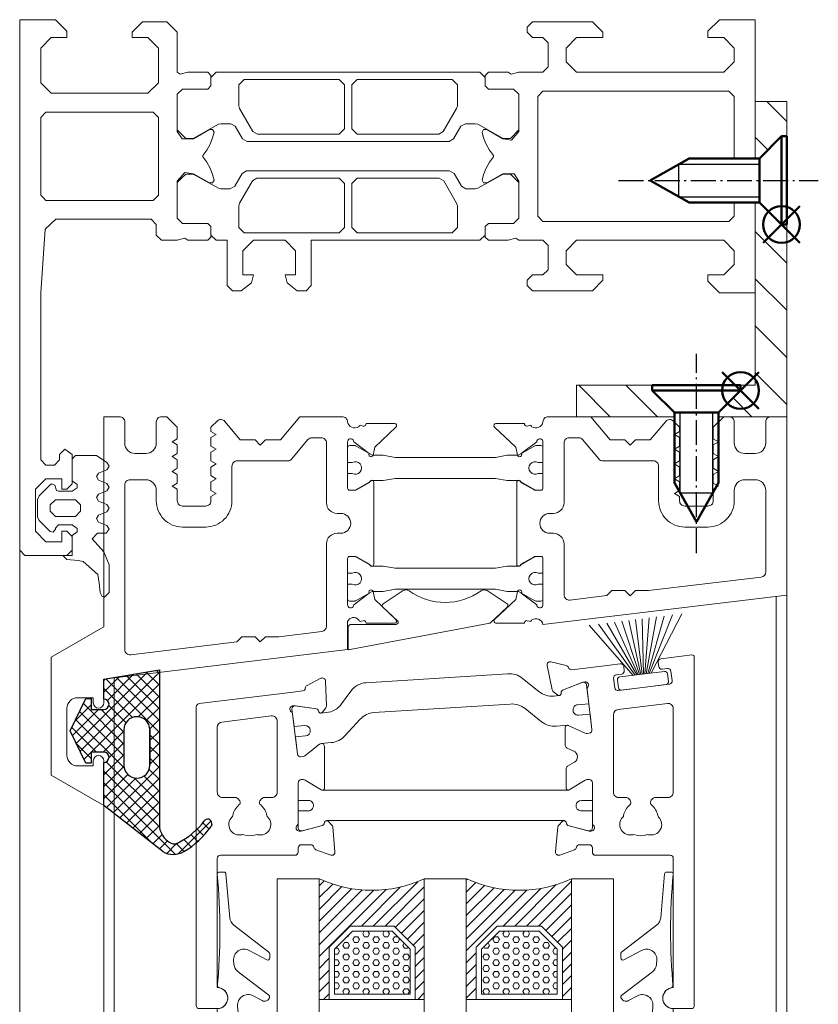
# Model space of a CAD drawing. Extents: x -2817 to 14334, y -3100 to 3352.
# Drawn here: x 4460 to 4536, y 794 to 888 of the extents above; entities that cross this region are included whole.
import ezdxf

# ---------------------------------------------------------------- set-up
doc = ezdxf.new("R2010")
doc.units = 0
doc.header["$LTSCALE"] = 0.5
doc.linetypes.add('AM_DIN_G_W050', pattern=[13.75, 9.75, -1.5, 1, -1.5])
doc.linetypes.add('AM_DIN_G_W050x2', pattern=[6.875, 4.75, -0.875, 0.375, -0.875])
doc.layers.get('0').update_dxf_attribs({"lineweight": 18})
for name, color, linetype, lineweight in [('AM_0N', 7, 'Continuous', 50), ('AM_4N', 3, 'Continuous', 25), ('AM_7N', 4, 'AM_DIN_G_W050', 25), ('Bauseits', 9, 'Continuous', 18), ('Dichtung', 6, 'Continuous', 18), ('DICHTUNGEN', 6, 'Continuous', 18), ('Glas', 5, 'Continuous', 18), ('PROFILE', 3, 'Continuous', 18), ('PROFILTRENNUNG', 2, 'Continuous', 18), ('Schraffur', 8, 'Continuous', 9), ('Vertikal', 7, 'Continuous', 18)]:
    doc.layers.add(name, color=color, linetype=linetype, lineweight=lineweight)
doc.layers.add('AM_12N', color=7, linetype='Continuous', lineweight=50, plot=False)

# ---------------------------------------------------------------- blocks, each defined once
blk = doc.blocks.new('Fensterrahmen0O79H34')
at = {"layer": 'Bauseits'}
for points in [[(-32.100001, 70), (-24.5, 70), (-24.5, 66.599998), (-25.6, 65.5), (-26.200001, 65.5), (-26.200001, 67), (-27.200001, 68), (-28.5, 68), (-29.5, 67), (-29.5, 61), (-29.5, 60), (-29.5, 53), (-28.5, 52), (-27.200001, 52), (-26.200001, 53), (-26.200001, 55.5), (-25.700001, 55.5), (-24.700001, 54.5), (-24.700001, 48.799999), (-25.200001, 48.299999), (-25.700001, 48.299999), (-26.200001, 48.799999), (-26.200001, 49.799999), (-26.700001, 50.299999), (-29, 50.299999), (-29.5, 49.799999), (-29.5, 47.5), (-29.700001, 47.23), (-29.5, 46.5), (-29.5, 44.599998), (-29.799999, 44.299999), (-30.799999, 44.299999), (-31.1, 44.599998), (-31.1, 47), (-31.6, 47.5), (-35.14, 47.5), (-35.84, 47.049999), (-35.84, 45.970001), (-34.96, 44.450001), (-34.96, 44.150002), (-35.22, 44), (-35.76, 44.139999), (-36.35, 44.380001), (-36.92, 44.700001), (-37.44, 45.080002), (-37.56, 45.080002), (-38.08, 44.700001), (-38.65, 44.380001), (-39.24, 44.139999), (-39.78, 44), (-40.04, 44.150002), (-40.04, 44.450001), (-39.16, 45.970001), (-39.04, 46.790001), (-39.86, 47.5), (-43.4, 47.5), (-43.9, 47), (-43.9, 44.599998), (-44.2, 44.299999), (-45.2, 44.299999), (-45.5, 44.599998), (-45.5, 46.5), (-45.3, 46.77), (-45.5, 47.5), (-45.5, 49.799999), (-46, 50.299999), (-48.3, 50.299999), (-48.8, 49.799999), (-48.8, 48.799999), (-49.3, 48.299999), (-49.8, 48.299999), (-50.3, 48.799999), (-50.3, 54.5), (-49.3, 55.5), (-48.8, 55.5), (-48.8, 53), (-47.8, 52), (-46.5, 52), (-45.5, 53), (-45.5, 60), (-45.5, 61), (-45.5, 67), (-46.5, 68), (-47.8, 68), (-48.8, 67), (-48.8, 65.5), (-49.4, 65.5), (-50.5, 66.599998), (-50.5, 70), (-50.5, 70), (-37.5, 70), (-37.300001, 70)], [(-37.300001, 68), (-37.5, 68), (-37.5, 68), (-43.2, 68), (-43.7, 67.5), (-43.7, 49.799999), (-43.2, 49.299999), (-31.799999, 49.299999), (-31.299999, 49.799999), (-31.299999, 67.5), (-31.799999, 68), (-32.100001, 68)]]:
    blk.add_lwpolyline(points, dxfattribs=at)
for points in [[(-40, 15), (-41.7, 15), (-43.4, 15), (-43.9, 15.5), (-43.9, 17.9), (-44.2, 18.200001), (-45, 18.200001), (-45.25, 18.450001), (-45.5, 18.700001), (-45.5, 43.799999), (-45, 44.299999), (-44.2, 44.299999), (-43.9, 44.599998), (-43.9, 47), (-43.4, 47.5), (-40, 47.5), (-39.2, 46.700001), (-39.2, 46), (-40.54, 43.59), (-40.6, 43.349998), (-40.6, 42.419998), (-40.35, 41.990002), (-39.15, 41.290001), (-38.9, 40.860001), (-38.9, 21.639999), (-39.15, 21.209999), (-40.35, 20.51), (-40.6, 20.08), (-40.6, 19.15), (-40.54, 18.91), (-39.2, 16.5), (-39.2, 15.8), (-40, 15)], [(-35, 15), (-35.4, 15.4), (-35.8, 15.8), (-35.8, 16.5), (-34.459999, 18.91), (-34.4, 19.15), (-34.4, 20.040001), (-34.65, 20.469999), (-35.85, 21.16), (-36.1, 21.59), (-36.1, 40.91), (-35.85, 41.34), (-34.65, 42.029999), (-34.4, 42.459999), (-34.4, 43.349998), (-34.459999, 43.59), (-35.8, 46), (-35.8, 46.700001), (-35, 47.5), (-31.6, 47.5), (-31.1, 47), (-31.1, 44.599998), (-30.799999, 44.299999), (-30, 44.299999), (-29.5, 43.799999), (-29.5, 27.75), (-25.200001, 27.75), (-24.700001, 27.25), (-24.700001, 26.42), (-25.440001, 25.450001), (-26.200001, 25.25), (-26.200001, 26.25), (-28.5, 26.25), (-29.5, 25.25), (-29.5, 22.25), (-28.5, 21.25), (-26.200001, 21.25), (-26.200001, 22.25), (-25.440001, 22.049999), (-24.700001, 21.08), (-24.700001, 20.25), (-25.200001, 19.75), (-29.5, 19.75), (-29.5, 18.700001), (-30, 18.200001), (-30.799999, 18.200001), (-31.1, 17.9), (-31.1, 15.5), (-31.6, 15), (-35, 15)], [(-44.8, 36.625), (-44.8, 32.099998), (-44.3, 31.6), (-40.1, 31.6), (-39.6, 32.099998), (-39.6, 39.880001), (-39.85, 40.310001), (-42.05, 41.580002), (-42.3, 41.650002), (-44.3, 41.650002), (-44.8, 41.150002), (-44.8, 36.625)], [(-30.450001, 31.849999), (-30.200001, 32.099998), (-30.200001, 41.150002), (-30.700001, 41.650002), (-32.780001, 41.650002), (-33.030001, 41.580002), (-35.15, 40.360001), (-35.4, 39.919998), (-35.4, 32.099998), (-34.9, 31.6), (-30.700001, 31.6), (-30.450001, 31.849999)], [(-44.55, 21.1), (-44.3, 20.85), (-42.3, 20.85), (-42.05, 20.92), (-39.85, 22.190001), (-39.6, 22.620001), (-39.6, 30.4), (-40.1, 30.9), (-44.3, 30.9), (-44.8, 30.4), (-44.8, 21.35), (-44.55, 21.1)], [(-32.905001, 20.885), (-32.780001, 20.85), (-30.700001, 20.85), (-30.200001, 21.35), (-30.200001, 30.4), (-30.450001, 30.65), (-30.700001, 30.9), (-34.9, 30.9), (-35.4, 30.4), (-35.4, 22.58), (-35.15, 22.139999), (-33.030001, 20.92), (-32.905001, 20.885)], [(0, 0), (-25.25, 0), (-50.5, 0), (-50.5, 3.4), (-49.4, 4.5), (-48.8, 4.5), (-48.8, 3), (-47.8, 2), (-44.5, 2), (-43.5, 3), (-43.5, 12.2), (-44.5, 13.2), (-47.8, 13.2), (-48.8, 12.2), (-48.8, 10.7), (-49.3, 10.7), (-50.3, 11.7), (-50.3, 14), (-49.3, 15), (-45.5, 15), (-45.3, 15.27), (-45.5, 16), (-45.5, 17.9), (-45.2, 18.200001), (-44.2, 18.200001), (-43.9, 17.9), (-43.9, 15.5), (-43.4, 15), (-39.86, 15), (-39.16, 15.45), (-39.16, 16.530001), (-40.04, 18.049999), (-40.04, 18.35), (-39.78, 18.5), (-39.24, 18.360001), (-38.65, 18.120001), (-38.08, 17.799999), (-37.56, 17.42), (-37.44, 17.42), (-36.92, 17.799999), (-36.35, 18.120001), (-35.76, 18.360001), (-35.22, 18.5), (-34.96, 18.35), (-34.96, 18.049999), (-35.84, 16.530001), (-35.96, 15.71), (-35.14, 15), (-31.6, 15), (-31.1, 15.5), (-31.1, 17.9), (-30.799999, 18.200001), (-29.799999, 18.200001), (-29.5, 17.9), (-29.5, 16), (-29.700001, 15.73), (-29.5, 15), (-29.5, 13.5), (-30, 13), (-31, 13), (-31.5, 12.5), (-31.5, 3.43), (-30.57, 2.43), (-24.5, 2), (-8.599998, 2), (-8.099998, 2.5), (-8.099998, 3.3), (-8.599998, 3.8), (-9.099998, 3.8), (-9.599998, 4.3), (-9.099998, 5), (-6.299999, 5), (-5.799999, 4.5), (-5.799999, 4), (-6.799999, 4), (-6.799999, 2.5), (-5.799999, 1.5), (-1.799999, 1.5), (-0.799999, 2.5), (-0.799999, 4), (-1.799999, 4), (-1.799999, 4.5), (-1.299999, 5), (0, 5), (0.5, 4.5), (0.5, 0.5), (0, 0)], [(-33.549999, 2.25), (-33.299999, 2.5), (-33.299999, 12.7), (-33.799999, 13.2), (-41.2, 13.2), (-41.7, 12.7), (-41.7, 2.5), (-41.2, 2), (-33.799999, 2), (-33.549999, 2.25)], [(0.99, 5.55), (0.9, 4.5), (0.5, 4.1), (0.5, 5), (-1.4, 5), (-1.74, 5.48), (-2.05, 5.48), (-2.4, 5), (-2.4, 3.7), (-2.1, 3.4), (-2, 3.4), (-1.7, 3.17), (-1.78, 2.89), (-2.82, 1.85), (-3.18, 1.7), (-4.82, 1.7), (-5.17, 1.85), (-6.21, 2.89), (-6.3, 3.07), (-6.19, 3.33), (-5.69, 3.49), (-5.6, 3.7), (-5.6, 5), (-5.94, 5.48), (-6.25, 5.48), (-6.6, 5), (-8.7, 5), (-9, 5.3), (-9, 7.3), (-8.34, 8.3), (-8, 8.5), (-7.65, 8.3), (-7.34, 7.5), (-7, 7.3), (-6.65, 7.5), (-6.34, 8.3), (-6, 8.5), (-5.65, 8.3), (-5.34, 7.5), (-5, 7.3), (-4.65, 7.5), (-4.34, 8.3), (-4, 8.5), (-3.65, 8.3), (-3.34, 7.5), (-3, 7.3), (-2.65, 7.5), (-2.34, 8.3), (-2.01, 8.5), (-1.6, 8.22), (-1.6, 7.4), (-1.08, 6.9), (0.16, 8.02), (1.41, 8.5), (4.04, 8.5), (4.47, 8.07), (4.41, 7.85), (4.04, 7.65), (3.14, 7.55), (2.31, 7.42), (1.09, 6.05)], [(-4.3, 5.8), (-4.8, 5.3), (-4.8, 3.4), (-4.3, 2.9), (-3.7, 2.9), (-3.2, 3.4), (-3.2, 5.3), (-3.7, 5.8)]]:
    blk.add_lwpolyline(points, close=True, dxfattribs=at)
blk = doc.blocks.new('Fensterrahmen1O79H34')
at = {"layer": 'Bauseits'}
for points in [[(-33.100001, 70), (-24.5, 70), (-24.5, 66.599998), (-25.6, 65.5), (-26.200001, 65.5), (-26.200001, 67), (-27.200001, 68), (-28.5, 68), (-29.5, 67), (-29.5, 61), (-29.5, 60), (-29.5, 53), (-28.5, 52), (-27.200001, 52), (-26.200001, 53), (-26.200001, 55.5), (-25.700001, 55.5), (-24.700001, 54.5), (-24.700001, 48.799999), (-25.200001, 48.299999), (-25.700001, 48.299999), (-26.200001, 48.799999), (-26.200001, 49.799999), (-26.700001, 50.299999), (-29, 50.299999), (-29.5, 49.799999), (-29.5, 47.5), (-29.700001, 47.23), (-29.5, 46.5), (-29.5, 44.599998), (-29.799999, 44.299999), (-30.799999, 44.299999), (-31.1, 44.599998), (-31.1, 47), (-31.6, 47.5), (-35.14, 47.5), (-35.84, 47.049999), (-35.84, 45.970001), (-34.96, 44.450001), (-34.96, 44.150002), (-35.22, 44), (-35.76, 44.139999), (-36.35, 44.380001), (-36.92, 44.700001), (-37.44, 45.080002), (-37.56, 45.080002), (-38.08, 44.700001), (-38.65, 44.380001), (-39.24, 44.139999), (-39.78, 44), (-40.04, 44.150002), (-40.04, 44.450001), (-39.16, 45.970001), (-39.04, 46.790001), (-39.86, 47.5), (-43.4, 47.5), (-43.9, 47), (-43.9, 44.599998), (-44.2, 44.299999), (-45.2, 44.299999), (-45.5, 44.599998), (-45.5, 46.5), (-45.3, 46.77), (-45.5, 47.5), (-45.5, 49.799999), (-46, 50.299999), (-48.3, 50.299999), (-48.8, 49.799999), (-48.8, 48.799999), (-49.3, 48.299999), (-49.8, 48.299999), (-50.3, 48.799999), (-50.3, 54.5), (-49.3, 55.5), (-48.8, 55.5), (-48.8, 53), (-47.8, 52), (-46.5, 52), (-45.5, 53), (-45.5, 60), (-45.5, 61), (-45.5, 67), (-46.5, 68), (-47.8, 68), (-48.8, 67), (-48.8, 65.5), (-49.4, 65.5), (-50.5, 66.599998), (-50.5, 70), (-50.5, 70), (-37.5, 70), (-37.300001, 70)], [(-37.300001, 68), (-37.5, 68), (-37.5, 68), (-43.2, 68), (-43.7, 67.5), (-43.7, 49.799999), (-43.2, 49.299999), (-31.799999, 49.299999), (-31.299999, 49.799999), (-31.299999, 67.5), (-31.799999, 68), (-33.100001, 68)]]:
    blk.add_lwpolyline(points, dxfattribs=at)
for points in [[(-40, 15), (-41.7, 15), (-43.4, 15), (-43.9, 15.5), (-43.9, 17.9), (-44.2, 18.200001), (-45, 18.200001), (-45.25, 18.450001), (-45.5, 18.700001), (-45.5, 43.799999), (-45, 44.299999), (-44.2, 44.299999), (-43.9, 44.599998), (-43.9, 47), (-43.4, 47.5), (-40, 47.5), (-39.2, 46.700001), (-39.2, 46), (-40.54, 43.59), (-40.6, 43.349998), (-40.6, 42.419998), (-40.35, 41.990002), (-39.15, 41.290001), (-38.9, 40.860001), (-38.9, 21.639999), (-39.15, 21.209999), (-40.35, 20.51), (-40.6, 20.08), (-40.6, 19.15), (-40.54, 18.91), (-39.2, 16.5), (-39.2, 15.8), (-40, 15)], [(-35, 15), (-35.4, 15.4), (-35.8, 15.8), (-35.8, 16.5), (-34.459999, 18.91), (-34.4, 19.15), (-34.4, 20.040001), (-34.65, 20.469999), (-35.85, 21.16), (-36.1, 21.59), (-36.1, 40.91), (-35.85, 41.34), (-34.65, 42.029999), (-34.4, 42.459999), (-34.4, 43.349998), (-34.459999, 43.59), (-35.8, 46), (-35.8, 46.700001), (-35, 47.5), (-31.6, 47.5), (-31.1, 47), (-31.1, 44.599998), (-30.799999, 44.299999), (-30, 44.299999), (-29.5, 43.799999), (-29.5, 27.75), (-25.200001, 27.75), (-24.700001, 27.25), (-24.700001, 26.42), (-25.440001, 25.450001), (-26.200001, 25.25), (-26.200001, 26.25), (-28.5, 26.25), (-29.5, 25.25), (-29.5, 22.25), (-28.5, 21.25), (-26.200001, 21.25), (-26.200001, 22.25), (-25.440001, 22.049999), (-24.700001, 21.08), (-24.700001, 20.25), (-25.200001, 19.75), (-29.5, 19.75), (-29.5, 18.700001), (-30, 18.200001), (-30.799999, 18.200001), (-31.1, 17.9), (-31.1, 15.5), (-31.6, 15), (-35, 15)], [(-44.8, 36.625), (-44.8, 32.099998), (-44.3, 31.6), (-40.1, 31.6), (-39.6, 32.099998), (-39.6, 39.880001), (-39.85, 40.310001), (-42.05, 41.580002), (-42.3, 41.650002), (-44.3, 41.650002), (-44.8, 41.150002), (-44.8, 36.625)], [(-30.450001, 31.849999), (-30.200001, 32.099998), (-30.200001, 41.150002), (-30.700001, 41.650002), (-32.780001, 41.650002), (-33.030001, 41.580002), (-35.15, 40.360001), (-35.4, 39.919998), (-35.4, 32.099998), (-34.9, 31.6), (-30.700001, 31.6), (-30.450001, 31.849999)], [(-44.55, 21.1), (-44.3, 20.85), (-42.3, 20.85), (-42.05, 20.92), (-39.85, 22.190001), (-39.6, 22.620001), (-39.6, 30.4), (-40.1, 30.9), (-44.3, 30.9), (-44.8, 30.4), (-44.8, 21.35), (-44.55, 21.1)], [(-32.905001, 20.885), (-32.780001, 20.85), (-30.700001, 20.85), (-30.200001, 21.35), (-30.200001, 30.4), (-30.450001, 30.65), (-30.700001, 30.9), (-34.9, 30.9), (-35.4, 30.4), (-35.4, 22.58), (-35.15, 22.139999), (-33.030001, 20.92), (-32.905001, 20.885)], [(0, 0), (-25.25, 0), (-50.5, 0), (-50.5, 3.4), (-49.4, 4.5), (-48.8, 4.5), (-48.8, 3), (-47.8, 2), (-44.5, 2), (-43.5, 3), (-43.5, 12.2), (-44.5, 13.2), (-47.8, 13.2), (-48.8, 12.2), (-48.8, 10.7), (-49.3, 10.7), (-50.3, 11.7), (-50.3, 14), (-49.3, 15), (-45.5, 15), (-45.3, 15.27), (-45.5, 16), (-45.5, 17.9), (-45.2, 18.200001), (-44.2, 18.200001), (-43.9, 17.9), (-43.9, 15.5), (-43.4, 15), (-39.86, 15), (-39.16, 15.45), (-39.16, 16.530001), (-40.04, 18.049999), (-40.04, 18.35), (-39.78, 18.5), (-39.24, 18.360001), (-38.65, 18.120001), (-38.08, 17.799999), (-37.56, 17.42), (-37.44, 17.42), (-36.92, 17.799999), (-36.35, 18.120001), (-35.76, 18.360001), (-35.22, 18.5), (-34.96, 18.35), (-34.96, 18.049999), (-35.84, 16.530001), (-35.96, 15.71), (-35.14, 15), (-31.6, 15), (-31.1, 15.5), (-31.1, 17.9), (-30.799999, 18.200001), (-29.799999, 18.200001), (-29.5, 17.9), (-29.5, 16), (-29.700001, 15.73), (-29.5, 15), (-29.5, 13.5), (-30, 13), (-31, 13), (-31.5, 12.5), (-31.5, 3.43), (-30.57, 2.43), (-24.5, 2), (-8.599998, 2), (-8.099998, 2.5), (-8.099998, 3.3), (-8.599998, 3.8), (-9.099998, 3.8), (-9.599998, 4.3), (-9.099998, 5), (-6.299999, 5), (-5.799999, 4.5), (-5.799999, 4), (-6.799999, 4), (-6.799999, 2.5), (-5.799999, 1.5), (-1.799999, 1.5), (-0.799999, 2.5), (-0.799999, 4), (-1.799999, 4), (-1.799999, 4.5), (-1.299999, 5), (0, 5), (0.5, 4.5), (0.5, 0.5), (0, 0)], [(-33.549999, 2.25), (-33.299999, 2.5), (-33.299999, 12.7), (-33.799999, 13.2), (-41.2, 13.2), (-41.7, 12.7), (-41.7, 2.5), (-41.2, 2), (-33.799999, 2), (-33.549999, 2.25)], [(0.99, 5.55), (0.9, 4.5), (0.5, 4.1), (0.5, 5), (-1.4, 5), (-1.74, 5.48), (-2.05, 5.48), (-2.4, 5), (-2.4, 3.7), (-2.1, 3.4), (-2, 3.4), (-1.7, 3.17), (-1.78, 2.89), (-2.82, 1.85), (-3.18, 1.7), (-4.82, 1.7), (-5.17, 1.85), (-6.21, 2.89), (-6.3, 3.07), (-6.19, 3.33), (-5.69, 3.49), (-5.6, 3.7), (-5.6, 5), (-5.94, 5.48), (-6.25, 5.48), (-6.6, 5), (-8.7, 5), (-9, 5.3), (-9, 7.3), (-8.34, 8.3), (-8, 8.5), (-7.65, 8.3), (-7.34, 7.5), (-7, 7.3), (-6.65, 7.5), (-6.34, 8.3), (-6, 8.5), (-5.65, 8.3), (-5.34, 7.5), (-5, 7.3), (-4.65, 7.5), (-4.34, 8.3), (-4, 8.5), (-3.65, 8.3), (-3.34, 7.5), (-3, 7.3), (-2.65, 7.5), (-2.34, 8.3), (-2.01, 8.5), (-1.6, 8.22), (-1.6, 7.4), (-1.08, 6.9), (0.16, 8.02), (1.41, 8.5), (4.04, 8.5), (4.47, 8.07), (4.41, 7.85), (4.04, 7.65), (3.14, 7.55), (2.31, 7.42), (1.09, 6.05)], [(-4.3, 5.8), (-4.8, 5.3), (-4.8, 3.4), (-4.3, 2.9), (-3.7, 2.9), (-3.2, 3.4), (-3.2, 5.3), (-3.7, 5.8)]]:
    blk.add_lwpolyline(points, close=True, dxfattribs=at)
blk = doc.blocks.new('wl203031O79H34')
at = {"layer": 'Schraffur'}
h = blk.add_hatch(dxfattribs=at)
h.set_pattern_fill('ANSI31', color=256, style=0)
h.paths.add_polyline_path([(-10, 26.7), (-9.5, 26.7), (-7.4, 24.6), (-7, 24.6), (-7, 30), (-10, 30)], flags=0)
h.paths.add_polyline_path([(-9.5, 18.3), (-10, 18.3), (-10, 0), (-3.5, 0), (-3.5, 0.4), (-5.6, 2.5), (-5.6, 3), (-7, 3), (-7, 20.4), (-7.4, 20.4)], flags=0)
h.paths.add_polyline_path([(10, 0), (10, 3), (2.8, 3), (2.8, 2.5), (0.7, 0.4), (0.7, 0)], flags=0)
edge = h.paths.add_edge_path(flags=0)
edge.add_line((-5.6, 2.5), (-5.6, 3))
edge.add_line((-3.5, 0.4), (-5.6, 2.5))
edge.add_line((-3.5, 0), (-3.5, 0.4))
edge.add_line((-3.5, 0), (0.7, 0))
edge.add_line((0.7, 0.4), (0.7, 0))
edge.add_line((2.8, 2.5), (0.7, 0.4))
edge.add_line((2.8, 3), (2.8, 2.5))
edge.add_line((2.8, 3), (-5.6, 3))
edge = h.paths.add_edge_path(flags=0)
edge.add_line((-9.5, 18.3), (-10, 18.3))
edge.add_line((-7.4, 20.4), (-9.5, 18.3))
edge.add_line((-7, 20.4), (-7.4, 20.4))
edge.add_line((-7, 20.4), (-7, 24.6))
edge.add_line((-7.4, 24.6), (-7, 24.6))
edge.add_line((-9.5, 26.7), (-7.4, 24.6))
edge.add_line((-10, 26.7), (-9.5, 26.7))
edge.add_line((-10, 26.7), (-10, 18.3))
edge = h.paths.add_edge_path(flags=0)
edge.add_line((-5.6, 2.5), (-5.6, 3))
edge.add_line((-3.5, 0.4), (-5.6, 2.5))
edge.add_line((-3.5, 0), (-3.5, 0.4))
edge.add_line((-3.5, 0), (0.7, 0))
edge.add_line((0.7, 0.4), (0.7, 0))
edge.add_line((2.8, 2.5), (0.7, 0.4))
edge.add_line((2.8, 3), (2.8, 2.5))
edge.add_line((2.8, 3), (-5.6, 3))
edge = h.paths.add_edge_path(flags=0)
edge.add_line((-9.5, 18.3), (-10, 18.3))
edge.add_line((-7.4, 20.4), (-9.5, 18.3))
edge.add_line((-7, 20.4), (-7.4, 20.4))
edge.add_line((-7, 20.4), (-7, 24.6))
edge.add_line((-7.4, 24.6), (-7, 24.6))
edge.add_line((-9.5, 26.7), (-7.4, 24.6))
edge.add_line((-10, 26.7), (-9.5, 26.7))
edge.add_line((-10, 26.7), (-10, 18.3))
for points in [[(-7, 24.6), (-7, 30), (-10, 30), (-10, 26.7)], [(-5.6, 3), (-7, 3), (-7, 20.4)], [(-10, 18.3), (-10, 0), (-3.5, 0)], [(0.7, 0), (10, 0), (10, 3), (2.8, 3)]]:
    blk.add_lwpolyline(points)
blk = doc.blocks.new('*U106')
at = {"layer": 'AM_0N'}
for p, q in [((4528.1, 853), (4519.7, 853)), ((4519.7, 853), (4519.7, 852.5)), ((4528.1, 852.5), (4519.7, 852.5)), ((4521.8, 850.4), (4519.7, 852.5)), ((4526, 850.4), (4528.1, 852.5)), ((4528.1, 853), (4528.1, 852.5)), ((4521.8, 850.4), (4521.8, 843.7)), ((4526, 850.4), (4521.8, 850.4)), ((4526, 850.4), (4526, 843.7)), ((4521.8, 843.7), (4523.9, 840)), ((4526, 843.7), (4523.9, 840))]:
    blk.add_line(p, q, dxfattribs=at)
at = {"layer": 'AM_4N'}
for p, q in [((4522.35, 842.731), (4522.35, 850.4)), ((4525.45, 842.731), (4525.45, 850.4)), ((4525.45, 842.731), (4522.35, 842.731))]:
    blk.add_line(p, q, dxfattribs=at)
at = {"layer": 'AM_7N', "linetype": 'AM_DIN_G_W050x2'}
blk.add_line((4523.9, 837), (4523.9, 856), dxfattribs=at)
blk = doc.blocks.new('*S95')
at = {"layer": 'AM_12N', "color": 4}
for p, q in [((4526.35, 850.75), (4529.85, 854.25)), ((4526.35, 854.25), (4529.85, 850.75))]:
    blk.add_line(p, q, dxfattribs=at)
blk.add_circle((4528.1, 852.5), 1.75, dxfattribs=at)
blk = doc.blocks.new('*U107')
at = {"layer": 'AM_0N'}
for p, q in [((4529.9, 874.6), (4532, 876.7)), ((4532, 868.3), (4532, 876.7)), ((4532.5, 876.7), (4532, 876.7)), ((4532.5, 868.3), (4532.5, 876.7)), ((4523.2, 874.6), (4519.5, 872.5)), ((4529.9, 874.6), (4523.2, 874.6)), ((4529.9, 870.4), (4529.9, 874.6)), ((4523.2, 870.4), (4519.5, 872.5)), ((4529.9, 870.4), (4523.2, 870.4)), ((4529.9, 870.4), (4532, 868.3)), ((4532.5, 868.3), (4532, 868.3))]:
    blk.add_line(p, q, dxfattribs=at)
at = {"layer": 'AM_4N'}
for p, q in [((4522.231, 874.05), (4529.9, 874.05)), ((4522.231, 870.95), (4522.231, 874.05)), ((4522.231, 870.95), (4529.9, 870.95))]:
    blk.add_line(p, q, dxfattribs=at)
at = {"layer": 'AM_7N', "linetype": 'AM_DIN_G_W050x2'}
blk.add_line((4516.5, 872.5), (4535.5, 872.5), dxfattribs=at)
blk = doc.blocks.new('*S96')
at = {"layer": 'AM_12N', "color": 4}
for p, q in [((4530.25, 866.55), (4533.75, 870.05)), ((4530.25, 870.05), (4533.75, 866.55))]:
    blk.add_line(p, q, dxfattribs=at)
blk.add_circle((4532, 868.3), 1.75, dxfattribs=at)
blk = doc.blocks.new('p24_oben_flach')
at = {"layer": 'DICHTUNGEN'}
blk.add_lwpolyline([(-5.917, -17.807), (-4.011, -16.56, -0.31074), (-3.445, -16.572, 0.323295), (3.407, -16.572, -0.31074), (3.974, -16.56), (5.879, -17.807, -0.487077), (5.906, -18.121), (4.296, -19.618, -0.141437), (4.246, -19.643), (-1.986, -20.821), (-9.238, -22.191), (-9.238, -20.068, -0.414214), (-8.938, -19.768), (-4.68, -19.768, 0.681485), (-4.544, -19.421), (-5.943, -18.121, -0.487077)], format="xyb", close=True, dxfattribs=at)
at = {"layer": 'PROFILE'}
for points in [[(-32.5, -20), (-37.5, -22.887), (-37.5, -34.113), (-32.5, -37), (-32.5, -32.75, 1), (-33.5, -32.75), (-33.5, -33.25), (-35, -33.25, -0.414214), (-36, -32.25), (-36, -27.75, -0.414214), (-35, -26.75), (-33.5, -26.75), (-33.5, -27.25, 1), (-32.5, -27.25), (-32.5, -25), (-9.3, -22.151), (-9.3, -19.5, -0.562641), (-8.245, -19.342, 0.414214), (-7.996, -19.475), (-7.804, -19.417, -0.414214), (-7.555, -19.549), (-7.526, -19.643), (-4.827, -19.643, 0.680876), (-4.691, -19.297), (-6.712, -17.412), (-6.875, -16.644, 1.245974), (-7.231, -16.805), (-8.7, -17.913, -0.843039), (-9.287, -17.988), (-9.3, -17.9), (-9.3, -13.5, -0.414214), (-9.1, -13.3), (-8.55, -13.3, -0.131652), (-8.45, -13.327), (-7.2, -14.048, 1), (-6.8, -14.048), (-6.8, -6.252, 1), (-7.2, -6.252), (-8.45, -6.973, -0.131652), (-8.55, -7), (-9.1, -7, -0.414214), (-9.3, -6.8), (-9.3, -2.4), (-9.287, -2.312, -0.843039), (-8.7, -2.387), (-7.231, -3.495, 1.245974), (-6.875, -3.656), (-6.712, -2.888), (-4.691, -1.003, 0.680876), (-4.827, -0.657), (-7.526, -0.657), (-7.555, -0.751, -0.414214), (-7.804, -0.883), (-7.996, -0.825, 0.414214), (-8.245, -0.958, -0.521881), (-9.3, -0.5, 0.414214), (-9.8, 0), (-13.85, 0), (-15.696, -2.2), (-17.1, -2.2), (-17.6, -2.7), (-18.1, -2.2), (-19.504, -2.2), (-20.976, -0.445, 0.440011), (-21.713, -0.413), (-22.3, -1), (-22.3, -1.411), (-21.8, -1.7), (-22.3, -1.989), (-22.3, -2.811), (-21.8, -3.1), (-22.3, -3.389), (-22.3, -4.211), (-21.8, -4.5), (-22.3, -4.789), (-22.3, -5.611), (-21.8, -5.9), (-22.3, -6.189), (-22.3, -7.011), (-21.8, -7.3), (-22.3, -7.589), (-22.3, -8, -0.414214), (-22.8, -8.5), (-25, -8.5, -0.414214), (-25.5, -8), (-25.5, -6.889), (-26, -6.6), (-25.5, -6.311), (-25.5, -5.489), (-26, -5.2), (-25.5, -4.911), (-25.5, -4.089), (-26, -3.8), (-25.5, -3.511), (-25.5, -2.689), (-26, -2.4), (-25.5, -2.111), (-25.5, -1), (-26.5, 0), (-27, 0, 0.414214), (-27.5, -0.5), (-27.5, -2.5, -0.414214), (-28.5, -3.5), (-29.5, -3.5, -0.414214), (-30.5, -2.5), (-30.5, -0.5, 0.414214), (-31, 0), (-32.5, 0)], [(7.526, -19.643), (7.555, -19.549, -0.414214), (7.804, -19.417), (7.996, -19.475, 0.414214), (8.245, -19.342, -0.526044), (9.3, -19.777), (32.5, -17), (32.5, 0), (31, 0, 0.414214), (30.5, -0.5), (30.5, -2.5, -0.414214), (29.5, -3.5), (28.5, -3.5, -0.414214), (27.5, -2.5), (27.5, -0.5, 0.414214), (27, 0), (26.5, 0), (25.5, -1), (25.5, -2.111), (26, -2.4), (25.5, -2.689), (25.5, -3.511), (26, -3.8), (25.5, -4.089), (25.5, -4.911), (26, -5.2), (25.5, -5.489), (25.5, -6.311), (26, -6.6), (25.5, -6.889), (25.5, -8, -0.414214), (25, -8.5), (22.8, -8.5, -0.414214), (22.3, -8), (22.3, -7.589), (21.8, -7.3), (22.3, -7.011), (22.3, -6.189), (21.8, -5.9), (22.3, -5.611), (22.3, -4.789), (21.8, -4.5), (22.3, -4.211), (22.3, -3.389), (21.8, -3.1), (22.3, -2.811), (22.3, -1.989), (21.8, -1.7), (22.3, -1.411), (22.3, -1), (21.713, -0.413, 0.440011), (20.976, -0.445), (19.504, -2.2), (18.1, -2.2), (17.6, -2.7), (17.1, -2.2), (15.696, -2.2), (13.85, 0), (9.8, 0, 0.414214), (9.3, -0.5, -0.521881), (8.245, -0.958), (8.245, -0.958), (8.245, -0.958, 0.414214), (7.996, -0.825), (7.804, -0.883, -0.414214), (7.555, -0.751), (7.526, -0.657), (4.827, -0.657, 0.680876), (4.691, -1.003), (6.712, -2.888), (6.875, -3.656, 1.245974), (7.231, -3.495), (8.7, -2.387, -0.843039), (9.287, -2.312), (9.3, -2.4), (9.3, -6.8, -0.414214), (9.1, -7), (8.55, -7, -0.131652), (8.45, -6.973), (7.2, -6.252, 1), (6.8, -6.252), (6.8, -14.048, 1), (7.2, -14.048), (8.45, -13.327, -0.131652), (8.55, -13.3), (9.1, -13.3, -0.414214), (9.3, -13.5), (9.3, -17.9), (9.287, -17.988, -0.843039), (8.7, -17.913), (7.231, -16.805, 1.245974), (6.875, -16.644), (6.712, -17.412), (4.691, -19.297, 0.680876), (4.827, -19.643)], [(-11.3, -12.1, -0.414214), (-10.3, -11.1), (-9.95, -11.1, 1), (-9.95, -9.2), (-10.3, -9.2, -0.414214), (-11.3, -8.2), (-11.3, -2.5, 0.414214), (-11.8, -2), (-12.684, -2, 0.221695), (-13.067, -2.179), (-14.614, -4.021, -0.221695), (-14.997, -4.2), (-19.8, -4.2, 0.414214), (-20.3, -4.7), (-20.3, -8, -0.414214), (-22.8, -10.5), (-25, -10.5, -0.414214), (-27.5, -8), (-27.5, -7, 0.414214), (-28.5, -6), (-30, -6, 0.414214), (-30.5, -6.5), (-30.5, -22.174, 0.450467), (-29.939, -22.671), (-19.84, -21.431), (-19.35, -20.941), (-18.1, -20.941), (-17.6, -21.441), (-17.1, -20.941), (-15.85, -20.941), (-11.739, -20.436, 0.378866), (-11.3, -19.94)], [(9.95, -11.1), (10.3, -11.1, -0.414214), (11.3, -12.1), (11.3, -16.96, 0.449548), (11.859, -17.456), (15.374, -17.035), (15.85, -16.56), (17.1, -16.56), (17.6, -17.06), (18.1, -16.56), (19.35, -16.56), (30.059, -15.278, 0.37974), (30.5, -14.781), (30.5, -7, 0.414214), (29.5, -6), (28.5, -6, 0.414214), (27.5, -7), (27.5, -8, -0.414214), (25, -10.5), (22.8, -10.5, -0.414214), (20.3, -8), (20.3, -4.7, 0.414214), (19.8, -4.2), (14.997, -4.2, -0.221695), (14.614, -4.021), (13.067, -2.179, 0.221695), (12.684, -2), (11.8, -2, 0.414214), (11.3, -2.5), (11.3, -8.2, -0.414214), (10.3, -9.2), (9.95, -9.2, 1)]]:
    blk.add_lwpolyline(points, format="xyb", close=True, dxfattribs=at)
at = {"layer": 'PROFILTRENNUNG'}
for points in [[(-5.9, -6.075), (-4.766, -5.875), (4.766, -5.875), (5.9, -6.075), (6.877, -6.075, -0.131652), (7.027, -6.115), (8.514, -6.973, 0.131652), (8.614, -7), (9.1, -7, 0.414214), (9.3, -6.8), (9.3, -5.4), (8.85, -5.4, -1.69614), (8.85, -4.35), (9.3, -4.35), (9.3, -2.95, 0.414214), (9.1, -2.75), (8.614, -2.75, 0.131652), (8.514, -2.777), (7.027, -3.635, -0.131652), (6.877, -3.675), (5.9, -3.675), (4.766, -3.875), (-4.766, -3.875), (-5.9, -3.675), (-6.877, -3.675, -0.131652), (-7.027, -3.635), (-8.514, -2.777, 0.131652), (-8.614, -2.75), (-9.1, -2.75, 0.414214), (-9.3, -2.95), (-9.3, -4.35), (-8.85, -4.35, -1.69614), (-8.85, -5.4), (-9.3, -5.4), (-9.3, -6.8, 0.414214), (-9.1, -7), (-8.614, -7, 0.131652), (-8.514, -6.973), (-7.027, -6.115, -0.131652), (-6.877, -6.075)], [(-5.9, -14.225), (-4.766, -14.425), (4.766, -14.425), (5.9, -14.225), (6.877, -14.225, 0.131652), (7.027, -14.185), (8.514, -13.327, -0.131652), (8.614, -13.3), (9.1, -13.3, -0.414214), (9.3, -13.5), (9.3, -14.9), (8.85, -14.9, 1.69614), (8.85, -15.95), (9.3, -15.95), (9.3, -17.35, -0.414214), (9.1, -17.55), (8.614, -17.55, -0.131652), (8.514, -17.523), (7.027, -16.665, 0.131652), (6.877, -16.625), (5.9, -16.625), (4.766, -16.425), (-4.766, -16.425), (-5.9, -16.625), (-6.877, -16.625, 0.131652), (-7.027, -16.665), (-8.514, -17.523, -0.131652), (-8.614, -17.55), (-9.1, -17.55, -0.414214), (-9.3, -17.35), (-9.3, -15.95), (-8.85, -15.95, 1.69614), (-8.85, -14.9), (-9.3, -14.9), (-9.3, -13.5, -0.414214), (-9.1, -13.3), (-8.614, -13.3, -0.131652), (-8.514, -13.327), (-7.027, -14.185, 0.131652), (-6.877, -14.225)]]:
    blk.add_lwpolyline(points, format="xyb", close=True, dxfattribs=at)
blk = doc.blocks.new('TG24_32_Anschlagdichtung_Lippe')
at = {"layer": 'Dichtung'}
h = blk.add_hatch(dxfattribs=at)
h.set_pattern_fill('ANSI37', color=256, scale=0.25)
h.paths.add_polyline_path([(-5.618, 4.398, 0.269146), (-7.626, 4.394, 0.109735), (-10.206, 2.006), (-10.281, 1.814, 0.737232), (-9.63, 1.414, -0.120265), (-7.043, 3.575, -0.275691), (-6.225, 3.519, -0.193344), (-5.294, 2.107), (-5.294, -12.896), (0, -12), (0, -10.124, -1), (0, -9.124), (1.201, -9.124), (1.201, -10.173), (1.7, -10.173), (3.2, -7.101), (1.7, -4.03), (1.201, -4.03), (1.201, -5.078), (0, -5.078, -1), (0, -4.078), (0, 0)])
h.paths.add_polyline_path([(-1.913, -3.825), (-1.913, -7.201, -1), (-4.388, -7.201), (-4.388, -3.825, -1)], flags=16)
at = {"layer": 'Dichtung', "lineweight": 30}
for p, q in [((-5.618, 4.398), (0, 0)), ((-10.281, 1.814), (-10.206, 2.006)), ((-5.294, -12.896), (-5.294, 2.107)), ((0, 0), (0, -4.078)), ((1.201, -5.078), (1.201, -4.03)), ((1.201, -4.03), (1.7, -4.03)), ((1.7, -4.03), (3.2, -7.101)), ((0, -5.078), (1.201, -5.078)), ((3.2, -7.101), (1.7, -10.173)), ((1.201, -9.124), (0, -9.124)), ((1.201, -10.173), (1.201, -9.124)), ((0, -10.124), (0, -12)), ((1.7, -10.173), (1.201, -10.173)), ((0, -12), (-5.294, -12.896))]:
    blk.add_line(p, q, dxfattribs=at)
blk.add_lwpolyline([(-4.388, -7.201, 1), (-1.913, -7.201), (-1.913, -3.825, 1), (-4.388, -3.825), (-4.388, -7.201), (-4.388, -3.825)], format="xyb", dxfattribs=at)
for centre, radius, start, end in [((-3.541, -2.608), 8.106, 120.25588, 145.30516), ((-6.618, 2.666), 2, 60, 120.25588), ((-3.91, -2.806), 7.109, 115.95328, 143.58365), ((-6.681, 2.861), 0.8, 55.28637, 115.16736), ((-7.517, 1.654), 2.269, 11.51518, 55.28637), ((-9.894, 1.715), 0.4, 165.60405, 311.19941), ((0, -4.578), 0.5, 90, 270), ((0, -9.624), 0.5, 90, 270)]:
    blk.add_arc(centre, radius, start, end, dxfattribs=at)
blk = doc.blocks.new('32010')
at = {"layer": 'DICHTUNGEN'}
blk.add_lwpolyline([(3.98, -3.513), (6.911, -1.279, 0.302535), (6.984, -1.07, 0.48532), (6.264, -0.755), (5.409, -1.214, -0.596305), (3.941, -0.244), (3.994, 0.363, -0.223375), (4.423, 1.099), (6.914, 2.817, 0.246571), (7, 2.982), (7, 3.165, 0.566889), (6.264, 3.605), (2.528, 1.603, 0.276414), (2, 0.721), (2, 0, -1), (2, -2, -0.048028), (2, -12.8, 0.414214), (2.2, -13), (2.633, -13, 0.38869), (2.832, -12.818), (3.201, -8.64, -0.209459), (3.586, -7.936), (6.922, -5.363, 0.232514), (7, -5.204), (7, -4.82, 0.566889), (6.706, -4.644), (5.028, -5.543, -0.596305), (3.559, -4.574), (3.59, -4.221, -0.210966)], format="xyb", close=True, dxfattribs=at)
blk = doc.blocks.new('P36B_OBEN')
at = {"layer": 'DICHTUNGEN'}
for p, q in [((18.741, 0.483), (18.101, 5.693)), ((18.865, 0.498), (18.746, 5.772)), ((18.992, 0.513), (19.405, 5.853)), ((19.124, 0.53), (20.091, 5.937)), ((19.264, 0.547), (20.82, 6.026)), ((19.417, 0.566), (21.614, 6.124)), ((19.587, 0.586), (22.5, 6.233)), ((17.894, 0.379), (13.702, 5.152)), ((18.065, 0.4), (14.588, 5.261)), ((18.217, 0.418), (15.381, 5.359)), ((18.358, 0.436), (16.111, 5.448)), ((18.49, 0.452), (16.797, 5.532)), ((18.616, 0.467), (17.455, 5.613))]:
    blk.add_line(p, q, dxfattribs=at)
blk.add_lwpolyline([(21.027, -0.497, 0.414214), (21.245, -0.218), (21.153, 0.527, 0.414214), (20.875, 0.745), (16.607, 0.221, 0.414214), (16.389, -0.058), (16.48, -0.803, 0.414214), (16.759, -1.021)], format="xyb", close=True, dxfattribs=at)
at = {"layer": 'PROFILE'}
for points in [[(14, -16.45), (14, -16.05, 0.414214), (13.7, -15.75), (12.79, -15.75, 0.361398), (12.495, -15.995, -0.265514), (12.303, -16.222), (10.903, -16.732, -0.548619), (10.501, -16.424), (10.708, -14.06, -0.176327), (10.795, -13.874), (11.159, -13.51, -0.57735), (11.493, -13.6), (11.538, -13.767, 0.267949), (11.679, -13.909), (13.7, -14.45), (13.9, -14.45, 0.6885), (14.1, -13.926, -0.213422), (14, -13.703), (14, -9.85, 0.414214), (13.7, -9.55), (13.484, -9.55, 0.13748), (13.328, -9.594), (11.804, -10.521, -0.585007), (11.5, -10.35), (11.5, -8.6), (11.5, -8.533, -0.261824), (11.644, -8.277), (12.289, -7.885, 0.603098), (12.224, -6.825), (11.593, -6.54, -0.294734), (11.417, -6.267), (11.417, -4.576, -0.544719), (11.699, -4.394), (13.328, -5.129, 0.13748), (13.488, -5.154), (13.702, -5.127, 0.414214), (13.963, -4.793), (13.494, -0.969, -0.213422), (13.566, -0.735, 0.6885), (13.304, -0.24), (13.105, -0.264), (11.166, -1.048, 0.267949), (11.042, -1.205), (11.018, -1.377, -0.57735), (10.697, -1.507), (10.292, -1.19, -0.176327), (10.183, -1.016), (9.69, 1.305, -0.548619), (10.05, 1.66), (11.502, 1.325, -0.265514), (11.721, 1.123, 0.361657), (12.044, 0.915), (15.649, 1.362), (16.653, 1.485, -0.414213), (16.987, 1.224), (17.036, 0.827, -0.414214), (16.775, 0.492), (16.279, 0.431, 0.414213), (16.017, 0.097), (16.127, -0.796, 0.414214), (16.461, -1.058), (21.325, -0.46, 0.414214), (21.586, -0.126), (21.476, 0.767, 0.414214), (21.142, 1.028), (20.646, 0.967, -0.414213), (20.311, 1.229), (20.263, 1.626, -0.414214), (20.524, 1.96), (23.476, 2.322, -0.450467), (23.7, 2.124), (23.7, -21.771), (23.7, -31.05, -0.414214), (23.4, -31.35), (21.7, -31.35, -0.889854), (21.469, -29.377, 0.34754), (21.7, -29.085), (21.7, -21.771), (21.7, -17.05, 0.414214), (21.4, -16.75), (14.3, -16.75, -0.414214)], [(-23.436, -2.318, 0.378949), (-23.7, -2.615), (-23.7, -21.771), (-23.7, -31.05, 0.414214), (-23.4, -31.35), (-21.7, -31.35, 0.889854), (-21.469, -29.377, -0.34754), (-21.7, -29.085), (-21.7, -17.05, -0.414214), (-21.4, -16.75), (-14.3, -16.75, 0.414214), (-14, -16.45), (-14, -16.05, -0.414214), (-13.7, -15.75), (-12.79, -15.75, -0.361398), (-12.495, -15.995, 0.265514), (-12.303, -16.222), (-10.903, -16.732, 0.548619), (-10.501, -16.424), (-10.708, -14.06, 0.176327), (-10.795, -13.874), (-11.159, -13.51, 0.57735), (-11.493, -13.6), (-11.538, -13.767, -0.267949), (-11.679, -13.909), (-13.7, -14.45), (-13.9, -14.45, -0.6885), (-14.1, -13.926, 0.213422), (-14, -13.703), (-14, -9.85, -0.414214), (-13.7, -9.55), (-13.484, -9.55, -0.13748), (-13.328, -9.594), (-11.804, -10.521, 0.585007), (-11.5, -10.35), (-11.5, -8.6), (-11.5, -6.394, 0.626763), (-11.958, -6.173), (-13.368, -7.287, -0.13748), (-13.517, -7.349), (-13.731, -7.375, -0.414214), (-14.066, -7.114), (-14.535, -3.29, 0.213422), (-14.662, -3.08, -0.6885), (-14.527, -2.536), (-14.329, -2.512), (-12.257, -2.803, -0.267949), (-12.1, -2.926), (-12.035, -3.087, 0.57735), (-11.692, -3.135), (-11.375, -2.729, 0.176327), (-11.311, -2.534), (-11.394, -0.163, 0.548619), (-11.83, 0.094), (-13.158, -0.582, 0.265514), (-13.321, -0.831, -0.361398), (-13.584, -1.111), (-14.487, -1.221)], [(21.7, -2.793, 0.450467), (21.139, -2.297), (16.439, -2.874, 0.378866), (16, -3.37), (16, -10.75, 0.414214), (16.5, -11.25), (17.157, -11.25, -0.267949), (17.59, -11.5), (17.637, -11.581, -0.369664), (17.565, -11.965, 0.181442), (16.975, -12.963, -0.152422), (16.893, -13.122, 0.762896), (17.857, -14.792, -0.152422), (18.036, -14.801, 0.1762), (19.164, -14.801, -0.152422), (19.343, -14.792, 0.762896), (20.307, -13.122, -0.152422), (20.225, -12.963, 0.181442), (19.635, -11.965, -0.369664), (19.563, -11.581), (19.61, -11.5, -0.267949), (20.043, -11.25), (21.2, -11.25, 0.414214), (21.7, -10.75)], [(-21.261, -4.066, 0.378866), (-21.7, -4.562), (-21.7, -10.75, 0.414214), (-21.2, -11.25), (-20.043, -11.25, -0.267949), (-19.61, -11.5), (-19.563, -11.581, -0.369664), (-19.635, -11.965, 0.181442), (-20.225, -12.963, -0.152422), (-20.307, -13.122, 0.762896), (-19.343, -14.792, -0.152422), (-19.164, -14.801, 0.1762), (-18.036, -14.801, -0.152422), (-17.857, -14.792, 0.762896), (-16.893, -13.122, -0.152422), (-16.975, -12.963, 0.181442), (-17.565, -11.965, -0.369664), (-17.637, -11.581), (-17.59, -11.5, -0.267949), (-17.157, -11.25), (-16.5, -11.25, 0.414214), (-16, -10.75), (-16, -3.985, 0.450467), (-16.561, -3.488)]]:
    blk.add_lwpolyline(points, format="xyb", close=True, dxfattribs=at)
at = {"layer": 'PROFILTRENNUNG'}
for points in [[(13.488, -5.154, -0.13748), (13.328, -5.129), (11.699, -4.394, 0.129096), (11.599, -4.377), (10.587, -4.467, -0.193315), (9.16, -4.037), (7.592, -2.783, 0.193315), (6.165, -2.353), (-6.793, -3.154, 0.18684), (-8.088, -3.794), (-9.551, -5.387, -0.18684), (-10.846, -6.027), (-11.808, -6.113, 0.145883), (-11.958, -6.173), (-13.368, -7.287, -0.13748), (-13.517, -7.349), (-13.731, -7.375, -0.414214), (-14.066, -7.114), (-14.267, -5.479), (-13.295, -5.392, 1), (-13.384, -4.396), (-14.388, -4.486), (-14.589, -2.857, -0.493145), (-14.249, -2.523), (-12.257, -2.803, -0.267949), (-12.1, -2.926), (-12.035, -3.087, 0.330184), (-11.831, -3.211), (-11.312, -3.165, 0.216934), (-9.87, -2.347), (-8.993, -1.138, -0.216934), (-7.552, -0.32), (5.93, 0.525, -0.194269), (7.363, 0.089), (8.909, -1.157, 0.194269), (10.342, -1.592), (10.838, -1.548, 0.348777), (11.018, -1.377), (11.042, -1.205, -0.267949), (11.166, -1.048), (13.031, -0.294, -0.493145), (13.441, -0.536), (13.66, -2.322), (12.612, -2.416, 1), (12.702, -3.412), (13.782, -3.315), (13.963, -4.793, -0.414214), (13.702, -5.127)], [(-13.023, -11.523), (-14, -11.523), (-14, -9.85, -0.414214), (-13.7, -9.55), (-13.484, -9.55, -0.13748), (-13.328, -9.594), (-11.804, -10.521, 0.13748), (-11.7, -10.55), (11.7, -10.55, 0.13748), (11.804, -10.521), (13.328, -9.594, -0.13748), (13.484, -9.55), (13.7, -9.55, -0.414214), (14, -9.85), (14, -11.523), (12.957, -11.523, 0.969364), (12.897, -12.521), (14, -12.521), (14, -14.139, -0.493145), (13.622, -14.429), (11.679, -13.909, -0.267949), (11.538, -13.767), (11.493, -13.6, 0.339454), (11.3, -13.452), (-11.3, -13.452, 0.339454), (-11.493, -13.6), (-11.538, -13.767, -0.267949), (-11.679, -13.909), (-13.622, -14.429, -0.493145), (-14, -14.139), (-14, -12.521), (-13.083, -12.521, 1.031604)]]:
    blk.add_lwpolyline(points, format="xyb", close=True, dxfattribs=at)
at = {"xscale": -1, "rotation": 180}
blk.add_blockref('32010', (-23.7, -31.349), dxfattribs=at)
at = {"rotation": 180}
blk.add_blockref('32010', (23.7, -31.349), dxfattribs=at)
blk = doc.blocks.new('GlasAbstandhalter')
at = {"layer": 'Glas'}
h = blk.add_hatch(dxfattribs=at)
h.set_pattern_fill('ANSI31', color=256, scale=0.25, style=0)
h.set_pattern_definition([(45, (-166.37354, -151.027), (-0.561266, 0.561266), [])])
h.paths.add_polyline_path([(0, 4.486), (-2.146, 4.486), (-4.146, 6.486), (-4.146, 11.486), (-5, 11.486), (-5, 0, -0.108057), (0, 1.084)])
h.paths.add_polyline_path([(5, 11.486), (4.047, 11.486), (4.047, 6.486), (2.047, 4.486), (0, 4.486), (0, 1.084, -0.107163), (4.958, 0), (5, 0)])
h = blk.add_hatch(dxfattribs=at)
h.set_pattern_fill('HEX', color=256, scale=0.1, style=0)
h.set_pattern_definition([(0, (-166.37354, -151.027), (0, 0.549926), [0.3175, -0.635]), (120, (-166.37354, -151.027), (-0.4762499, -0.274963), [0.3175, -0.635]), (60, (-166.05604, -151.027), (-0.4762499, 0.274963), [0.3175, -0.635])])
h.paths.add_polyline_path([(0, 10.986), (-3.646, 10.986), (-3.646, 6.693), (-1.939, 4.986), (0, 4.986)])
h.paths.add_polyline_path([(3.547, 10.986), (0, 10.986), (0, 4.986), (1.84, 4.986), (3.547, 6.693)])
for p, q in [((-5, 0), (-5, 11.486)), ((-5, 11.486), (0, 11.486)), ((0, 11.486), (5, 11.486)), ((5, 11.486), (5, 0))]:
    blk.add_line(p, q, dxfattribs=at)
for points in [[(-4.146, 11.486), (-4.146, 6.486), (-2.146, 4.486), (0, 4.486)], [(0, 4.486), (2.047, 4.486), (4.047, 6.486), (4.047, 11.486)], [(0, 10.986), (-3.646, 10.986), (-3.646, 6.693), (-1.939, 4.986), (0, 4.986)], [(0, 4.986), (1.84, 4.986), (3.547, 6.693), (3.547, 10.986), (0, 10.986)]]:
    blk.add_lwpolyline(points, dxfattribs=at)
blk.add_arc((-0.021, -10.891), 11.975, 65.43208, 114.56792, dxfattribs=at)
blk = doc.blocks.new('3fachIsoVertikal')
at = {"layer": 'Glas'}
for points in [[(-12, -104.667), (-16, -104.667), (-16, 104.667), (-12, 104.667)], [(2, -104.667), (-2, -104.667), (-2, 104.667), (2, 104.667)], [(12, -104.667), (16, -104.667), (16, 104.667), (12, 104.667)]]:
    blk.add_lwpolyline(points, close=True, dxfattribs=at)
at = {"layer": 'Vertikal', "rotation": 180}
for p in [(-7, 104.667), (7, 104.667)]:
    blk.add_blockref('GlasAbstandhalter', p, dxfattribs=at)
at = {"layer": 'Vertikal', "xscale": -1}
for p in [(-7, -104.667), (7, -104.667)]:
    blk.add_blockref('GlasAbstandhalter', p, dxfattribs=at)
blk = doc.blocks.new('Element_500x800')
at = {"layer": 'Vertikal'}
for p, q in [((-218.5, 24.878), (-218.5, 782.878)), ((-217.5, 37), (-217.5, 783)), ((-281.5, 17.122), (-281.5, 775.122)), ((-282.5, 17), (-282.5, 763))]:
    blk.add_line(p, q, dxfattribs=at)
blk.add_blockref('3fachIsoVertikal', (-250, 651.333))
for name, p in [('p24_oben_flach', (-250, 800)), ('P36B_OBEN', (-250, 775))]:
    blk.add_blockref(name, p, dxfattribs=at)
at = {"layer": 'Vertikal', "rotation": 180}
blk.add_blockref('TG24_32_Anschlagdichtung_Lippe', (-282.5, 763), dxfattribs=at)

msp = doc.modelspace()

# ---------------------------------------------------------------- linework, layer by layer
msp.add_line((4459.5, 62.7), (4459.5, 837.3))

# ---------------------------------------------------------------- block references
at = {"rotation": 270}
for name in ['Fensterrahmen0O79H34', 'Fensterrahmen1O79H34']:
    msp.add_blockref(name, (4459.5, 837.3), dxfattribs=at)
at = {"xscale": -1}
msp.add_blockref('wl203031O79H34', (4522.5, 850), dxfattribs=at)
msp.add_blockref('Element_500x800', (4750, 50))
at = {"layer": 'AM_0N'}
for name in ['*U107', '*U106']:
    msp.add_blockref(name, (0, 0), dxfattribs=at)
at = {"layer": 'AM_12N'}
for name in ['*S96', '*S95']:
    msp.add_blockref(name, (0, 0), dxfattribs=at)

doc.saveas('drawing.dxf')
